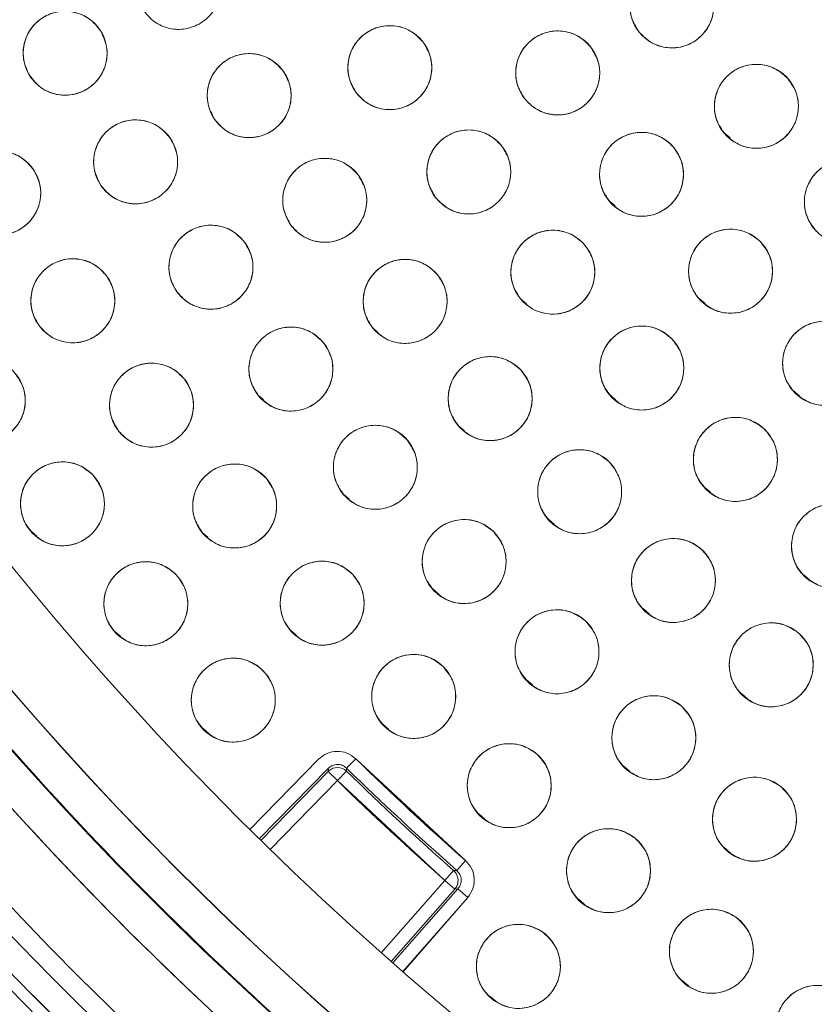
# Model space of a CAD drawing. Units: inches. Extents: x 6 to 207, y -1 to 132.
# Drawn here: x 91 to 92, y 108 to 109 of the extents above; entities that cross this region are included whole.
import ezdxf

# ---------------------------------------------------------------- set-up
doc = ezdxf.new("R2010")
doc.units = ezdxf.units.IN
doc.header["$MEASUREMENT"] = 0
doc.layers.add('TEXT', color=7, linetype='Continuous')
doc.styles.add('SLDTEXTSTYLE0', font='TXT', dxfattribs={"width": 0.75})
doc.dimstyles.new('SLDDIMSTYLE1', dxfattribs={"dimtxt": 1.25, "dimasz": 1.25, "dimexe": 0, "dimexo": 0.0625, "dimgap": 0.3125, "dimtad": 0, "dimdec": 6, "dimrnd": 1e-09, "dimzin": 12, "dimdsep": 46, "dimlunit": 5, "dimtxsty": 'SLDTEXTSTYLE0', "dimsah": 1, "dimcen": 0.09, "dimadec": 0, "dimazin": 3, "dimtfac": 1, "dimtofl": 0, "dimtmove": 0, "dimatfit": 3, "dimfxl": 1, "dimfrac": 2, "dimtolj": 1, "dimtzin": 12, "dimarcsym": 0})

# ---------------------------------------------------------------- blocks, each defined once
blk = doc.blocks.new('_D_6')
at = {"layer": 'TEXT'}
for p, q in [((94.003, 111.3538), (50.9091, 111.3538)), ((51.9091, 111.3538), (51.9091, 105.4807)), ((51.9091, 95.1089), (51.9091, 100.5964)), ((55.1, 95.1089), (50.9091, 95.1089))]:
    blk.add_line(p, q, dxfattribs=at)
for points in [[(51.9091, 111.3538), (51.7168, 110.1038), (52.1014, 110.1038)], [(51.9091, 95.1089), (52.1014, 96.3589), (51.7168, 96.3589)]]:
    blk.add_solid(points, dxfattribs=at)
at = {"layer": 'TEXT', "insert": (51.2909, 100.5964), "char_height": 1.25, "attachment_point": 1, "rotation": 90, "style": 'SLDTEXTSTYLE0'}
blk.add_mtext('16 1/4', dxfattribs=at)

msp = doc.modelspace()

# ---------------------------------------------------------------- linework, layer by layer
at = {"color": 7, "linetype": 'Continuous', "lineweight": 15}
for p, q in [((92.3200365, 108.9695622), (92.3286775, 108.9619867)), ((92.1473502, 108.8677227), (92.1560992, 108.8600525)), ((92.014368, 108.7208507), (92.0231527, 108.7131492)), ((92.2822935, 108.7212677), (92.2911246, 108.7135255)), ((91.7919648, 108.6775635), (91.8001898, 108.6703527)), ((91.6203034, 108.5761536), (91.6283286, 108.569118)), ((92.1490946, 108.5758924), (92.1579332, 108.5681436)), ((92.424721, 108.5820693), (92.4336902, 108.5742061)), ((91.9207671, 108.5307093), (91.9294811, 108.5230698)), ((92.2908287, 108.4377678), (92.2997979, 108.4299045)), ((91.7481601, 108.4278918), (91.7568389, 108.4202832)), ((92.0562285, 108.3900307), (92.0651012, 108.382252)), ((91.2790539, 108.372493), (91.2878486, 108.3647828)), ((91.5365038, 108.3702369), (91.5449923, 108.3627952)), ((92.4393009, 108.3067478), (92.4481969, 108.2989488)), ((91.8824951, 108.2854683), (91.8913454, 108.2777094)), ((92.19811, 108.2557855), (92.2070819, 108.2479199)), ((91.4052554, 108.2217025), (91.4141807, 108.2138778)), ((91.6688183, 108.223532), (91.6776018, 108.2158316)), ((92.0230442, 108.1491647), (92.0319588, 108.1413493)), ((92.3461728, 108.1282046), (92.3550262, 108.1204429)), ((91.8073236, 108.0826513), (91.8162104, 108.0748604)), ((91.537482, 108.076267), (91.5464542, 108.0684012)), ((91.7111337, 108.0298997), (91.6078026, 107.9242234)), ((91.7530165, 108.0164779), (91.76675, 108.0305806)), ((91.9314601, 107.877752), (91.76675, 108.0305806)), ((91.6218206, 107.9104032), (91.7252084, 108.0161374)), ((91.7252662, 108.0114782), (91.6241752, 107.9080929)), ((91.7261689, 108.0123445), (91.7252082, 108.0161372)), ((91.7252084, 108.0161374), (91.7252662, 108.0114782)), ((91.7252662, 108.0114782), (91.7393408, 107.9977159)), ((91.7393408, 107.9977159), (91.7530644, 108.0118283)), ((91.7530165, 108.0164779), (91.7530644, 108.0118283)), ((91.7530644, 108.0118283), (91.7530165, 108.0164779)), ((92.1696004, 108.0191885), (92.1784665, 108.0114157)), ((91.7393408, 107.9977159), (91.6382585, 107.8943395)), ((91.7393408, 107.9977159), (91.9007356, 107.8479635)), ((91.9517662, 107.9478536), (91.960693, 107.9400276)), ((92.3217271, 107.8959257), (92.3305982, 107.8881485)), ((91.9314601, 107.877752), (91.9184231, 107.863003)), ((91.9007356, 107.8479635), (91.9137829, 107.8627034)), ((91.9137829, 107.8627034), (91.9184231, 107.863003)), ((91.9184231, 107.863003), (91.9137829, 107.8627034)), ((91.805202, 107.7394385), (91.9007356, 107.8479635)), ((91.9155112, 107.8349567), (91.9007356, 107.8479635)), ((91.9155112, 107.8349567), (91.8199694, 107.7264223)), ((91.8224493, 107.724247), (91.9201617, 107.8352472)), ((91.9177832, 107.8381211), (91.9155112, 107.8349567)), ((91.9155112, 107.8349567), (91.9201617, 107.8352472)), ((91.9201615, 107.835247), (91.9155113, 107.8349569)), ((91.9201617, 107.8352472), (91.9349373, 107.8222404)), ((91.9349373, 107.8222404), (91.8372784, 107.711301)), ((91.8377538, 107.7108877), (91.9349373, 107.8222404)), ((92.1019646, 107.8193134), (92.1108163, 107.8115532)), ((92.2575429, 107.6973542), (92.2663147, 107.689664)), ((91.9688312, 107.6738024), (91.9774417, 107.6662537))]:
    msp.add_line(p, q, dxfattribs=at)
for centre, radius in [((95.0030025, 111.353757), 5.25), ((95.0145694, 111.3657256), 5.1800274), ((95.0145694, 111.3657256), 5.0787402), ((95.0145694, 111.3657256), 4.8425197), ((92.241378, 109.1601792), 0.0629921), ((91.3305219, 109.0891423), 0.0629921), ((91.8179631, 109.0675221), 0.0629921), ((92.0699889, 109.0595981), 0.0629921), ((91.6068339, 109.0256138), 0.0629921), ((92.3682366, 109.0094683), 0.0629921), ((91.43637, 108.9261505), 0.0629921), ((91.9364927, 108.9110413), 0.0629921), ((92.1957991, 108.9074107), 0.0629921), ((91.2308511, 108.8793091), 0.0629921), ((91.7202657, 108.8684576), 0.0629921), ((92.5032749, 108.8660406), 0.0629921), ((91.5494241, 108.7680717), 0.0629921), ((92.0626749, 108.7606632), 0.0629921), ((92.3294658, 108.762075), 0.0629921), ((91.3421113, 108.7177372), 0.0629921), ((91.8409391, 108.7167909), 0.0629921), ((92.4706162, 108.6239961), 0.0629921), ((91.6694566, 108.6152242), 0.0629921), ((92.196196, 108.6167617), 0.0629921), ((91.2076509, 108.5679735), 0.0629921), ((91.9685888, 108.5709471), 0.0629921), ((91.4602662, 108.5611365), 0.0629921), ((92.336724, 108.4796946), 0.0629921), ((91.7962257, 108.4679158), 0.0629921), ((92.1029343, 108.4312469), 0.0629921), ((91.32652, 108.4130427), 0.0629921), ((91.5850939, 108.4098012), 0.0629921), ((92.4839095, 108.3498025), 0.0629921), ((91.9294761, 108.3264433), 0.0629921), ((92.2436801, 108.2979973), 0.0629921), ((91.45169, 108.2631564), 0.0629921), ((91.7163601, 108.2640153), 0.0629921), ((92.0689394, 108.1910915), 0.0629921), ((92.390517, 108.1714912), 0.0629921), ((91.8538183, 108.1240526), 0.0629921), ((91.5829472, 108.1185709), 0.0629921), ((92.2143349, 108.0621329), 0.0629921), ((91.9972106, 107.9901757), 0.0629921), ((92.3653697, 107.9398274), 0.0629921), ((92.1462676, 107.8626361), 0.0629921), ((92.3007095, 107.7416732), 0.0629921), ((92.0109491, 107.7190408), 0.0629921), ((92.4602464, 107.6275141), 0.0629921)]:
    msp.add_circle(centre, radius, dxfattribs=at)
for centre, radius, start, end in [((95.0145694, 111.3657256), 5.019685, 151.130172, 238.869828), ((95.0145694, 111.3657256), 4.9606299, 151.130172, 238.869828), ((95.0145694, 111.3657256), 4.9606299, 151.1368956, 238.8631044), ((95.0145694, 111.3657256), 5.2094646, 199.0680548, 229.4919452), ((95.0145694, 111.3657256), 5.2488332, 199.0680548, 229.4919452), ((95.0145694, 111.3657256), 4.6552683, 225.7600053, 228.525709), ((91.7393408, 107.9977155), 0.0196852, 45.8009693, 131.999875), ((95.0145694, 111.3657256), 4.6749532, 225.7600053, 228.525709), ((95.0145694, 111.3657256), 4.678252, 225.8001546, 228.4855597), ((95.0145694, 111.3657256), 4.6979369, 225.8001546, 228.4855597), ((91.9007352, 107.8479635), 0.0196852, 318.644418, 48.4847447)]:
    msp.add_arc(centre, radius, start, end, dxfattribs=at)
for points, knots in [([(99.4128874, 108.8263555), (99.4919244, 108.9726663), (99.6497483, 109.2648251), (99.8307175, 109.7302335), (99.9686401, 110.2099517), (100.0578509, 110.7017862), (100.0986376, 111.1988243), (100.0908997, 111.6968592), (100.0336805, 112.1927733), (99.9280068, 112.6827262), (99.7743657, 113.1610304), (99.5741105, 113.6213609), (99.3299101, 114.0591396), (99.0442676, 114.4703437), (98.7199734, 114.8509268), (98.3604154, 115.1973926), (97.9691352, 115.506604), (97.5498794, 115.7757381), (97.1066742, 116.0024468), (96.6436717, 116.1846302), (96.1652374, 116.3207128), (95.6757876, 116.4094276), (95.1798515, 116.4498451), (94.6820262, 116.4417024), (94.1866975, 116.3849192), (93.6988173, 116.2793947), (93.2242351, 116.1269634), (92.7679302, 115.9298006), (92.3336571, 115.6886877), (91.9236553, 115.4057316), (91.5415746, 115.0828794), (91.1936553, 114.7230841), (90.8793492, 114.3319788), (90.7041067, 114.0476432), (90.6162514, 113.9050956)], [0, 0, 0, 0, 0.0312547625, 0.0624106676, 0.0937019497, 0.1250281824, 0.1562694755, 0.1873660343, 0.2185678744, 0.250018576, 0.2814961276, 0.3129098777, 0.3442911379, 0.3756363776, 0.4069360297, 0.438191644, 0.4694084189, 0.5005934493, 0.5317547713, 0.5628998873, 0.5940348782, 0.625169462, 0.6563164496, 0.6874808189, 0.7186750566, 0.7499471334, 0.7812214293, 0.8122888697, 0.8432984, 0.8745033279, 0.9058505626, 0.937224951, 0.9685286194, 1, 1, 1, 1]), ([(90.6162514, 113.9050956), (90.5372144, 113.7587848), (90.3793905, 113.466626), (90.1984214, 113.0012176), (90.0604987, 112.5214994), (89.9712879, 112.0296649), (89.9305012, 111.5326268), (89.9382391, 111.0345919), (89.9954583, 110.5386778), (90.101132, 110.0487249), (90.2547731, 109.5704207), (90.4550283, 109.1100902), (90.6992287, 108.6723115), (90.9848712, 108.2611074), (91.3091654, 107.8805243), (91.6687234, 107.5340585), (92.0600036, 107.2248471), (92.4792594, 106.955713), (92.9224646, 106.7290043), (93.3854671, 106.5468209), (93.8639014, 106.4107383), (94.3533512, 106.3220235), (94.8492873, 106.281606), (95.3471126, 106.2897487), (95.8424413, 106.3465319), (96.3303215, 106.4520564), (96.8049037, 106.6044877), (97.2612086, 106.8016505), (97.6954817, 107.0427634), (98.1054835, 107.3257195), (98.4875642, 107.6485717), (98.8354836, 108.008367), (99.1497896, 108.3994723), (99.3250321, 108.6838079), (99.4128874, 108.8263555)], [0, 0, 0, 0, 0.031254762, 0.062410668, 0.09370195, 0.125028182, 0.156269476, 0.187366034, 0.218567874, 0.250018576, 0.281496128, 0.312909878, 0.344291138, 0.375636378, 0.40693603, 0.438191644, 0.469408419, 0.500593449, 0.531754771, 0.562899887, 0.594034878, 0.625169462, 0.65631645, 0.687480819, 0.718675057, 0.749947133, 0.781221429, 0.81228887, 0.8432984, 0.874503328, 0.905850563, 0.937224951, 0.968528619, 1, 1, 1, 1]), ([(90.6190178, 113.7898468), (90.5452368, 113.6467533), (90.3980365, 113.3612678), (90.2304815, 112.9089339), (90.1042305, 112.4447066), (90.023723, 111.9703119), (89.988793, 111.4909023), (89.9998058, 111.0106273), (90.0565673, 110.5337541), (90.1585458, 110.0645579), (90.3048279, 109.6072329), (90.4941076, 109.1658678), (90.7247077, 108.7444312), (90.9946628, 108.3467152), (91.3015816, 107.9761311), (91.6430319, 107.637224), (92.0143057, 107.3292689), (92.2845277, 107.1556312), (92.4199707, 107.0685991)], [0, 0, 0, 0, 0.062798928, 0.12529003, 0.187865547, 0.250376526, 0.312814975, 0.375228983, 0.437621467, 0.5, 0.562378533, 0.624771017, 0.687185025, 0.749623474, 0.812134453, 0.87470997, 0.937201072, 1, 1, 1, 1]), ([(90.0537333, 109.650979), (90.1081444, 109.5057385), (90.2168313, 109.2156188), (90.4277723, 108.8009149), (90.671619, 108.4053935), (90.9506399, 108.0338451), (91.2595395, 107.6859132), (91.4898601, 107.4786976), (91.6051638, 107.3749607)], [0, 0, 0, 0, 0.166888966, 0.333362791, 0.499999994, 0.666630953, 0.833107905, 1, 1, 1, 1]), ([(91.5544347, 109.2210999), (91.5580254, 109.2133874), (91.5650652, 109.1982667), (91.5635793, 109.1728642), (91.5534543, 109.1502161), (91.5350949, 109.1332341), (91.5117533, 109.1241244), (91.4868007, 109.1250061), (91.4631299, 109.1348931), (91.452656, 109.1480598), (91.4473513, 109.1547284)], [0, 0, 0, 0, 0.128083406, 0.251112457, 0.374425145, 0.498690401, 0.622968629, 0.746813922, 0.871767369, 1, 1, 1, 1]), ([(92.1920769, 109.1209695), (92.1876133, 109.1281779), (92.1788203, 109.1423781), (92.1773772, 109.1678342), (92.1847934, 109.1914667), (92.2008981, 109.210398), (92.2228691, 109.2221362), (92.247709, 109.2243702), (92.2725075, 109.2173089), (92.2845483, 109.2054349), (92.2906791, 109.199389)], [0, 0, 0, 0, 0.127634887, 0.251436251, 0.374984435, 0.497825532, 0.621061942, 0.745469172, 0.870399566, 1, 1, 1, 1]), ([(92.2906791, 109.199389), (92.2951457, 109.1921484), (92.3039027, 109.177953), (92.3053927, 109.1525508), (92.297981, 109.1288754), (92.2817298, 109.1098661), (92.2596114, 109.0980936), (92.2347265, 109.0960561), (92.2100633, 109.1031119), (92.1981239, 109.1149658), (92.1920769, 109.1209695)], [0, 0, 0, 0, 0.128083402, 0.2511124536, 0.374425142, 0.4986903989, 0.6229686272, 0.7468139208, 0.8717673681, 1, 1, 1, 1]), ([(91.2769357, 109.0560284), (91.2733554, 109.0637456), (91.2663359, 109.0788757), (91.2678558, 109.1042762), (91.2780112, 109.1269107), (91.2963933, 109.1438681), (91.3197471, 109.1529465), (91.3446985, 109.1520314), (91.368356, 109.1421127), (91.3788122, 109.128932), (91.3841079, 109.1222563)], [0, 0, 0, 0, 0.128082921, 0.251112131, 0.374424978, 0.498690396, 0.622968784, 0.746814237, 0.871767846, 1, 1, 1, 1]), ([(91.7668174, 109.0307509), (91.7627098, 109.0381959), (91.7546665, 109.0527744), (91.7543706, 109.0781866), (91.7629147, 109.1014137), (91.7799723, 109.1196861), (91.8027387, 109.1304208), (91.8278151, 109.1312364), (91.8521243, 109.1229347), (91.8634085, 109.1105497), (91.8691087, 109.1042935)], [0, 0, 0, 0, 0.128032655, 0.250704782, 0.373936795, 0.497838686, 0.622445941, 0.747850713, 0.872627781, 1, 1, 1, 1]), ([(91.384108, 109.1222563), (91.3876863, 109.1145428), (91.394693, 109.0994388), (91.3932155, 109.0740678), (91.383072, 109.0514933), (91.3647814, 109.0344552), (91.3413216, 109.0253348), (91.3162493, 109.0262705), (91.2925785, 109.0362477), (91.2821856, 109.0493897), (91.2769357, 109.0560284)], [0, 0, 0, 0, 0.128033142, 0.250705122, 0.373936986, 0.497838728, 0.622445833, 0.747850454, 0.87262737, 1, 1, 1, 1]), ([(92.020396, 109.0207581), (92.0159862, 109.0280282), (92.0073512, 109.0422642), (92.0060122, 109.0676428), (92.0135955, 109.0912011), (92.0298885, 109.1101584), (92.052195, 109.1218188), (92.0772169, 109.1236632), (92.1018463, 109.1163665), (92.1136295, 109.1044552), (92.1195818, 109.0984383)], [0, 0, 0, 0, 0.128032655, 0.250704782, 0.373936795, 0.497838686, 0.622445941, 0.747850713, 0.872627781, 1, 1, 1, 1]), ([(91.8691087, 109.1042935), (91.8732164, 109.0968484), (91.8812597, 109.0822699), (91.8815555, 109.0568576), (91.8730115, 109.0336305), (91.8559539, 109.0153581), (91.8331875, 109.0046234), (91.808111, 109.0038078), (91.7838019, 109.0121095), (91.7725176, 109.0244946), (91.7668174, 109.0307509)], [0, 0, 0, 0, 0.128033074, 0.250705063, 0.373936937, 0.497838689, 0.622445803, 0.747850434, 0.87262736, 1, 1, 1, 1]), ([(91.5549065, 108.989955), (91.5509582, 108.9974907), (91.5432175, 109.0122648), (91.5435111, 109.0377089), (91.5525635, 109.0608068), (91.5701067, 109.0786307), (91.5929956, 109.0888244), (91.6179621, 109.0891132), (91.6420703, 109.0803466), (91.6531498, 109.0676854), (91.6587612, 109.0612728)], [0, 0, 0, 0, 0.128082922, 0.251112133, 0.374424982, 0.4986904, 0.622968789, 0.746814244, 0.871767853, 1, 1, 1, 1]), ([(92.1195818, 109.0984383), (92.1239916, 109.0911681), (92.1326267, 109.0769321), (92.1339656, 109.0515534), (92.1263823, 109.0279951), (92.1100893, 109.0090378), (92.0877828, 108.9973775), (92.0627609, 108.9955331), (92.0381315, 109.0028298), (92.0263482, 109.0147411), (92.020396, 109.0207581)], [0, 0, 0, 0, 0.128033074, 0.250705063, 0.373936937, 0.497838689, 0.622445803, 0.747850434, 0.87262736, 1, 1, 1, 1]), ([(92.3211907, 108.9675793), (92.3163287, 108.9745604), (92.3067964, 108.9882472), (92.3038969, 109.0135273), (92.3099814, 109.037578), (92.3251511, 109.0574611), (92.3465811, 109.0704446), (92.3713143, 109.073862), (92.3963315, 109.0681877), (92.4089112, 109.0570158), (92.4152825, 109.0513575)], [0, 0, 0, 0, 0.128082922, 0.251112133, 0.374424982, 0.4986904, 0.622968789, 0.746814244, 0.871767853, 1, 1, 1, 1]), ([(91.6587612, 109.0612728), (91.6627095, 109.053737), (91.6704503, 109.0389629), (91.6701567, 109.0135187), (91.6611043, 108.9904209), (91.6435611, 108.972597), (91.6206722, 108.9624033), (91.5957057, 108.9621144), (91.5715974, 108.970881), (91.560518, 108.9835423), (91.5549065, 108.989955)], [0, 0, 0, 0, 0.128083406, 0.251112457, 0.374425145, 0.498690401, 0.622968629, 0.746813922, 0.871767369, 1, 1, 1, 1]), ([(92.4152825, 109.0513575), (92.4201446, 109.0443763), (92.4296769, 109.0306895), (92.4325763, 109.0054093), (92.4264919, 108.9813587), (92.4113222, 108.9614755), (92.3898922, 108.948492), (92.365159, 108.9450747), (92.3401418, 108.950749), (92.3275621, 108.961921), (92.3211907, 108.9675793)], [0, 0, 0, 0, 0.128083406, 0.251112457, 0.374425145, 0.498690401, 0.622968629, 0.746813922, 0.871767369, 1, 1, 1, 1]), ([(91.3843234, 108.8906658), (91.3804005, 108.8982147), (91.3727093, 108.9130146), (91.373088, 108.9384576), (91.3822177, 108.961525), (91.3998205, 108.9792901), (91.4227435, 108.989407), (91.4477108, 108.9896123), (91.4717895, 108.980765), (91.4828265, 108.9680667), (91.4884164, 108.9616353)], [0, 0, 0, 0, 0.128082922, 0.2511121332, 0.3744249817, 0.4986903999, 0.6229687895, 0.7468142438, 0.8717678534, 1, 1, 1, 1]), ([(91.8872435, 108.8717663), (91.8827673, 108.879001), (91.8739916, 108.8931847), (91.872468, 108.9185849), (91.8798483, 108.9422701), (91.8960743, 108.9613009), (91.9181772, 108.9731027), (91.9430593, 108.9751731), (91.9677318, 108.96815), (91.9796869, 108.956312), (91.9857418, 108.9503163)], [0, 0, 0, 0, 0.128082922, 0.251112133, 0.374424982, 0.4986904, 0.622968789, 0.746814244, 0.871767853, 1, 1, 1, 1]), ([(92.1483251, 108.8660075), (92.1435377, 108.8730348), (92.1341635, 108.8867952), (92.1314871, 108.9120678), (92.1378165, 108.9359934), (92.1530863, 108.9557842), (92.1747463, 108.9686055), (92.199636, 108.9717679), (92.2246162, 108.9657812), (92.2370116, 108.9545084), (92.2432731, 108.9488139)], [0, 0, 0, 0, 0.1280326545, 0.2507047823, 0.3739367946, 0.4978386862, 0.6224459411, 0.7478507134, 0.8726277806, 1, 1, 1, 1]), ([(91.4884165, 108.9616353), (91.4923395, 108.9540864), (91.5000307, 108.9392865), (91.499652, 108.9138434), (91.4905223, 108.890776), (91.4729194, 108.8730109), (91.4499965, 108.8628939), (91.4250291, 108.8626887), (91.4009504, 108.871536), (91.3899134, 108.8842344), (91.3843234, 108.8906658)], [0, 0, 0, 0, 0.128083406, 0.251112457, 0.374425145, 0.498690401, 0.622968629, 0.746813922, 0.871767369, 1, 1, 1, 1]), ([(91.178208, 108.8447155), (91.1744141, 108.8523301), (91.166976, 108.8672588), (91.1677878, 108.8926917), (91.1773088, 108.9156003), (91.1952115, 108.9330632), (91.2183034, 108.9427885), (91.2432706, 108.9425686), (91.2671952, 108.9333127), (91.2780144, 108.9204284), (91.283494, 108.9139028)], [0, 0, 0, 0, 0.128082922, 0.251112133, 0.374424982, 0.4986904, 0.622968789, 0.746814244, 0.871767853, 1, 1, 1, 1]), ([(91.9857418, 108.9503163), (91.990218, 108.9430817), (91.9989938, 108.9288979), (92.0005174, 108.9034977), (91.9931371, 108.8798125), (91.9769111, 108.8607817), (91.9548082, 108.8489799), (91.9299261, 108.8469095), (91.9052535, 108.8539326), (91.8932984, 108.8657707), (91.8872435, 108.8717663)], [0, 0, 0, 0, 0.128083406, 0.251112457, 0.374425145, 0.498690401, 0.622968629, 0.746813922, 0.871767369, 1, 1, 1, 1]), ([(92.2432731, 108.9488139), (92.2480605, 108.9417866), (92.2574348, 108.9280262), (92.2601112, 108.9027536), (92.2537818, 108.8788279), (92.238512, 108.8590371), (92.2168519, 108.8462158), (92.1919623, 108.8430535), (92.166982, 108.8490401), (92.1545866, 108.860313), (92.1483251, 108.8660075)], [0, 0, 0, 0, 0.128033074, 0.250705063, 0.373936937, 0.497838689, 0.622445803, 0.747850434, 0.872627361, 1, 1, 1, 1]), ([(91.6700668, 108.830404), (91.6657697, 108.8377463), (91.657345, 108.8521414), (91.6564455, 108.8775713), (91.6644053, 108.9010681), (91.6810938, 108.9196947), (91.7034798, 108.93095), (91.7284053, 108.9324088), (91.7528979, 108.9247818), (91.7645587, 108.9126538), (91.7704645, 108.9065113)], [0, 0, 0, 0, 0.128082922, 0.251112133, 0.374424982, 0.4986904, 0.622968789, 0.746814244, 0.871767853, 1, 1, 1, 1]), ([(92.4586297, 108.8216017), (92.4533872, 108.8283018), (92.443109, 108.8414377), (92.4388091, 108.8665176), (92.4435475, 108.8908693), (92.4575887, 108.9115647), (92.4782641, 108.9257191), (92.5027691, 108.9305057), (92.528063, 108.9262305), (92.5412441, 108.915775), (92.54792, 108.9104795)], [0, 0, 0, 0, 0.128082922, 0.251112133, 0.374424982, 0.4986904, 0.622968789, 0.746814244, 0.871767853, 1, 1, 1, 1]), ([(91.283494, 108.9139029), (91.287288, 108.9062882), (91.2947262, 108.8913595), (91.2939144, 108.8659266), (91.2843933, 108.8430179), (91.2664907, 108.8255551), (91.2433988, 108.8158298), (91.2184316, 108.8160496), (91.194507, 108.8253055), (91.1836877, 108.8381899), (91.178208, 108.8447155)], [0, 0, 0, 0, 0.128083406, 0.251112457, 0.374425145, 0.498690401, 0.622968629, 0.746813922, 0.871767369, 1, 1, 1, 1]), ([(91.7704645, 108.9065113), (91.7747617, 108.8991689), (91.7831864, 108.8847739), (91.7840859, 108.8593439), (91.7761261, 108.8358471), (91.7594376, 108.8172205), (91.7370516, 108.8059651), (91.7121261, 108.8045064), (91.6876334, 108.8121334), (91.6759727, 108.8242614), (91.6700668, 108.830404)], [0, 0, 0, 0, 0.128083406, 0.251112457, 0.374425145, 0.498690401, 0.622968629, 0.746813922, 0.871767369, 1, 1, 1, 1]), ([(91.499022, 108.7302876), (91.4947643, 108.7376529), (91.4864168, 108.7520929), (91.4856537, 108.7775273), (91.4937393, 108.800981), (91.5105274, 108.8195179), (91.5329734, 108.8306532), (91.5579063, 108.8319783), (91.5823577, 108.8242202), (91.5939533, 108.8120299), (91.5998261, 108.8058558)], [0, 0, 0, 0, 0.128082922, 0.251112133, 0.374424982, 0.4986904, 0.622968789, 0.746814244, 0.871767853, 1, 1, 1, 1]), ([(92.0154446, 108.7189822), (92.0106161, 108.7259813), (92.0011613, 108.7396864), (91.9983366, 108.7649429), (92.0045255, 108.7889053), (92.019679, 108.8087853), (92.0412635, 108.8217335), (92.0661341, 108.8250418), (92.091149, 108.8192018), (92.1036103, 108.8080019), (92.1099051, 108.8023443)], [0, 0, 0, 0, 0.128032655, 0.250704782, 0.373936795, 0.497838686, 0.622445941, 0.747850713, 0.872627781, 1, 1, 1, 1]), ([(92.284243, 108.718224), (92.2790885, 108.7249921), (92.2689831, 108.7382614), (92.2650117, 108.7633954), (92.2700683, 108.787683), (92.2843791, 108.8081929), (92.3052378, 108.8220756), (92.3298034, 108.8265412), (92.3550392, 108.8219355), (92.3680824, 108.8113084), (92.3746885, 108.805926)], [0, 0, 0, 0, 0.128082922, 0.251112133, 0.374424982, 0.4986904, 0.622968789, 0.746814244, 0.871767853, 1, 1, 1, 1]), ([(91.5998262, 108.8058558), (91.6040839, 108.7984905), (91.6124314, 108.7840505), (91.6131945, 108.7586161), (91.6051089, 108.7351623), (91.5883209, 108.7166254), (91.5658749, 108.7054902), (91.5409419, 108.704165), (91.5164905, 108.7119231), (91.5048949, 108.7241135), (91.499022, 108.7302876)], [0, 0, 0, 0, 0.128083406, 0.251112457, 0.374425145, 0.498690401, 0.622968629, 0.746813922, 0.871767369, 1, 1, 1, 1]), ([(92.3746885, 108.805926), (92.3798429, 108.7991579), (92.3899484, 108.7858886), (92.3939198, 108.7607545), (92.3888632, 108.736467), (92.3745524, 108.715957), (92.3536937, 108.7020743), (92.3291281, 108.6976087), (92.3038923, 108.7022144), (92.290849, 108.7128416), (92.284243, 108.718224)], [0, 0, 0, 0, 0.128083406, 0.251112457, 0.374425145, 0.498690401, 0.622968629, 0.746813922, 0.871767369, 1, 1, 1, 1]), ([(92.1099051, 108.8023443), (92.1147337, 108.7953452), (92.1241885, 108.78164), (92.1270132, 108.7563835), (92.1208243, 108.7324211), (92.1056708, 108.7125411), (92.0840864, 108.6995929), (92.0592157, 108.6962846), (92.0342008, 108.7021246), (92.0217394, 108.7133246), (92.0154446, 108.7189822)], [0, 0, 0, 0, 0.128033074, 0.250705063, 0.373936937, 0.497838689, 0.622445803, 0.747850434, 0.872627361, 1, 1, 1, 1]), ([(91.2910162, 108.6808956), (91.286896, 108.6883387), (91.2788182, 108.7029311), (91.2785275, 108.7283753), (91.2870472, 108.7516749), (91.3041766, 108.7698969), (91.3268255, 108.7806134), (91.3517788, 108.7814753), (91.3760819, 108.7732645), (91.3874491, 108.7608609), (91.3932063, 108.7545788)], [0, 0, 0, 0, 0.128082922, 0.251112133, 0.374424982, 0.4986904, 0.622968789, 0.746814244, 0.871767853, 1, 1, 1, 1]), ([(91.792579, 108.6764262), (91.7879425, 108.683559), (91.7788523, 108.6975434), (91.7767619, 108.7229032), (91.7836116, 108.7467472), (91.7994087, 108.7661356), (91.8212425, 108.7784279), (91.8460722, 108.7810533), (91.8708954, 108.7745828), (91.8831118, 108.7630147), (91.8892991, 108.7571557)], [0, 0, 0, 0, 0.128082922, 0.251112133, 0.374424982, 0.4986904, 0.622968789, 0.746814244, 0.871767853, 1, 1, 1, 1]), ([(91.3932063, 108.7545788), (91.3973265, 108.7471357), (91.4054044, 108.7325432), (91.4056951, 108.707099), (91.3971754, 108.6837994), (91.380046, 108.6655774), (91.3573971, 108.654861), (91.3324438, 108.653999), (91.3081407, 108.6622099), (91.2967735, 108.6746135), (91.2910162, 108.6808956)], [0, 0, 0, 0, 0.128083406, 0.251112457, 0.374425145, 0.498690401, 0.622968629, 0.746813922, 0.871767369, 1, 1, 1, 1]), ([(91.8892991, 108.7571557), (91.8939357, 108.7500228), (91.9030259, 108.7360385), (91.9051163, 108.7106786), (91.8982666, 108.6868345), (91.8824695, 108.6674462), (91.8606357, 108.6551539), (91.8358059, 108.6525284), (91.8109827, 108.658999), (91.7987663, 108.6705672), (91.792579, 108.6764262)], [0, 0, 0, 0, 0.128083406, 0.251112457, 0.374425145, 0.498690401, 0.622968629, 0.746813922, 0.871767369, 1, 1, 1, 1]), ([(92.4277707, 108.5778196), (92.4222693, 108.5843032), (92.4114969, 108.5969988), (92.4061716, 108.6218485), (92.4099438, 108.6463081), (92.4230426, 108.6675981), (92.4432306, 108.6826311), (92.4676482, 108.6883992), (92.4931203, 108.6850789), (92.5066349, 108.6751754), (92.5134617, 108.6701727)], [0, 0, 0, 0, 0.128032655, 0.250704782, 0.373936795, 0.497838686, 0.622445941, 0.747850713, 0.872627781, 1, 1, 1, 1]), ([(91.6208004, 108.5752169), (91.6162165, 108.5823837), (91.6072296, 108.5964346), (91.6053262, 108.6218092), (91.6123514, 108.6456021), (91.6282909, 108.6648736), (91.6502147, 108.6770046), (91.6750631, 108.6794471), (91.6998379, 108.6727938), (91.7119687, 108.661136), (91.7181127, 108.6552316)], [0, 0, 0, 0, 0.128082922, 0.251112133, 0.374424982, 0.4986904, 0.622968789, 0.746814244, 0.871767853, 1, 1, 1, 1]), ([(92.151102, 108.5727783), (92.1459278, 108.5795313), (92.1357834, 108.5927708), (92.1317383, 108.617893), (92.1367237, 108.6421954), (92.1509742, 108.6627472), (92.1717921, 108.676691), (92.1963445, 108.6812287), (92.2215937, 108.676697), (92.234668, 108.6661082), (92.2412899, 108.6607452)], [0, 0, 0, 0, 0.128082922, 0.251112133, 0.374424982, 0.4986904, 0.622968789, 0.746814244, 0.871767853, 1, 1, 1, 1]), ([(92.2412899, 108.6607452), (92.2464641, 108.6539922), (92.2566085, 108.6407527), (92.2606537, 108.6156304), (92.2556683, 108.591328), (92.2414178, 108.5707762), (92.2205998, 108.5568324), (92.1960475, 108.5522947), (92.1707982, 108.5568264), (92.1577239, 108.5674153), (92.151102, 108.5727783)], [0, 0, 0, 0, 0.128083406, 0.251112457, 0.374425145, 0.498690401, 0.622968629, 0.746813922, 0.871767369, 1, 1, 1, 1]), ([(92.5134617, 108.6701727), (92.5189631, 108.6636891), (92.5297356, 108.6509934), (92.5350609, 108.6261437), (92.5312887, 108.6016841), (92.5181899, 108.5803941), (92.4980019, 108.5653612), (92.4735843, 108.559593), (92.4481122, 108.5629133), (92.4345976, 108.5728169), (92.4277707, 108.5778196)], [0, 0, 0, 0, 0.128033074, 0.250705063, 0.373936937, 0.497838689, 0.622445803, 0.747850434, 0.872627361, 1, 1, 1, 1]), ([(91.7181127, 108.6552316), (91.7226966, 108.6480647), (91.7316835, 108.6340138), (91.733587, 108.6086392), (91.7265618, 108.5848462), (91.7106223, 108.5655748), (91.6886985, 108.5534438), (91.6638501, 108.5510013), (91.6390752, 108.5576546), (91.6269444, 108.5693125), (91.6208004, 108.5752169)], [0, 0, 0, 0, 0.128083406, 0.251112457, 0.374425145, 0.498690401, 0.622968629, 0.746813922, 0.871767369, 1, 1, 1, 1]), ([(91.9221739, 108.52836), (91.9172081, 108.5352677), (91.9074724, 108.5488106), (91.9041957, 108.5740446), (91.9099202, 108.5981835), (91.9247911, 108.618291), (91.9460248, 108.6315931), (91.9707042, 108.6353795), (91.9958034, 108.6300796), (92.0085486, 108.6190968), (92.0150037, 108.6135343)], [0, 0, 0, 0, 0.128082922, 0.251112133, 0.374424982, 0.4986904, 0.622968789, 0.746814244, 0.871767853, 1, 1, 1, 1]), ([(91.410815, 108.5221161), (91.4063762, 108.5293738), (91.3976739, 108.5436026), (91.3962812, 108.5690103), (91.4037837, 108.5926571), (91.4201076, 108.611604), (91.442271, 108.6232915), (91.4671636, 108.6252336), (91.4917995, 108.6180833), (91.5036934, 108.6061838), (91.5097173, 108.600157)], [0, 0, 0, 0, 0.128082922, 0.251112133, 0.374424982, 0.4986904, 0.622968789, 0.746814244, 0.871767853, 1, 1, 1, 1]), ([(92.0150037, 108.6135343), (92.0199695, 108.6066266), (92.0297052, 108.5930837), (92.032982, 108.5678497), (92.0272574, 108.5437108), (92.0123865, 108.5236033), (91.9911528, 108.5103011), (91.9664734, 108.5065147), (91.9413742, 108.5118146), (91.928629, 108.5227975), (91.9221739, 108.52836)], [0, 0, 0, 0, 0.1280834057, 0.2511124567, 0.3744251446, 0.498690401, 0.6229686288, 0.7468139218, 0.8717673686, 1, 1, 1, 1]), ([(91.2551536, 108.6093438), (91.2599388, 108.6023098), (91.2693203, 108.5885192), (91.2719422, 108.5632087), (91.2655941, 108.5392262), (91.2502072, 108.5195108), (91.228636, 108.5067633), (91.2038668, 108.5036176), (91.1789133, 108.509566), (91.166457, 108.5208754), (91.1601481, 108.5266033)], [0, 0, 0, 0, 0.1280834057, 0.2511124567, 0.3744251446, 0.498690401, 0.6229686288, 0.7468139218, 0.8717673687, 1, 1, 1, 1]), ([(91.5097173, 108.600157), (91.5141561, 108.5928993), (91.5228585, 108.5786705), (91.5242512, 108.5532627), (91.5167487, 108.5296159), (91.5004248, 108.510669), (91.4782613, 108.4989815), (91.4533688, 108.4970394), (91.4287328, 108.5041898), (91.416839, 108.5160893), (91.410815, 108.5221161)], [0, 0, 0, 0, 0.128083406, 0.251112457, 0.374425145, 0.498690401, 0.622968629, 0.746813922, 0.871767369, 1, 1, 1, 1]), ([(92.2938785, 108.4335181), (92.2883771, 108.4400016), (92.2776046, 108.4526973), (92.2722793, 108.477547), (92.2760516, 108.5020065), (92.2891503, 108.5232966), (92.3093383, 108.5383295), (92.333756, 108.5440977), (92.359228, 108.5407774), (92.3727426, 108.5308738), (92.3795694, 108.5258711)], [0, 0, 0, 0, 0.128032655, 0.250704782, 0.373936795, 0.497838686, 0.622445941, 0.747850713, 0.872627781, 1, 1, 1, 1]), ([(91.7494134, 108.4257659), (91.7445126, 108.4327199), (91.7349044, 108.4463534), (91.7318644, 108.471617), (91.7378151, 108.4957012), (91.7528739, 108.5156683), (91.7742314, 108.5287708), (91.7989452, 108.5323256), (91.8239936, 108.5267905), (91.8366352, 108.5156887), (91.8430379, 108.5100659)], [0, 0, 0, 0, 0.128082922, 0.251112133, 0.374424982, 0.4986904, 0.622968789, 0.746814244, 0.871767853, 1, 1, 1, 1]), ([(92.3795694, 108.5258711), (92.3850708, 108.5193876), (92.3958433, 108.5066919), (92.4011687, 108.4818421), (92.3973964, 108.4573826), (92.3842976, 108.4360926), (92.3641097, 108.4210596), (92.339692, 108.4152914), (92.3142199, 108.4186118), (92.3007053, 108.4285153), (92.2938785, 108.4335181)], [0, 0, 0, 0, 0.128033074, 0.250705063, 0.373936937, 0.497838689, 0.622445803, 0.747850434, 0.87262736, 1, 1, 1, 1]), ([(91.8430379, 108.5100659), (91.8479387, 108.5031119), (91.857547, 108.4894783), (91.8605869, 108.4642146), (91.8546363, 108.4401305), (91.8395774, 108.4201634), (91.81822, 108.4070609), (91.7935061, 108.4035061), (91.7684577, 108.4090412), (91.7558161, 108.420143), (91.7494134, 108.4257659)], [0, 0, 0, 0, 0.128083406, 0.251112457, 0.374425145, 0.498690401, 0.622968629, 0.746813922, 0.871767369, 1, 1, 1, 1]), ([(92.0585665, 108.386531), (92.0532824, 108.3931984), (92.0429226, 108.40627), (92.0384667, 108.4313227), (92.0430535, 108.4557034), (92.0569656, 108.4764858), (92.0775525, 108.4907686), (92.1020272, 108.4957076), (92.1273472, 108.49159), (92.1405932, 108.4812167), (92.1473019, 108.4759628)], [0, 0, 0, 0, 0.128082922, 0.251112133, 0.374424982, 0.4986904, 0.622968789, 0.746814244, 0.871767853, 1, 1, 1, 1]), ([(91.2807674, 108.3697448), (91.2756957, 108.3765751), (91.2657523, 108.3899662), (91.2620867, 108.4151466), (91.2674383, 108.4393709), (91.2819973, 108.4597054), (91.3030233, 108.4733335), (91.3276413, 108.4775001), (91.3528193, 108.4725879), (91.3657323, 108.461803), (91.3722725, 108.4563407)], [0, 0, 0, 0, 0.128082922, 0.251112133, 0.374424982, 0.4986904, 0.622968789, 0.746814244, 0.871767853, 1, 1, 1, 1]), ([(91.5373795, 108.3686753), (91.5326305, 108.3757338), (91.5233199, 108.3895723), (91.5208279, 108.4148959), (91.527299, 108.4388454), (91.5427868, 108.4584817), (91.5644232, 108.4711183), (91.5892082, 108.4741369), (91.6141308, 108.4680605), (91.6265289, 108.4566874), (91.6328083, 108.4509272)], [0, 0, 0, 0, 0.128082922, 0.251112133, 0.374424982, 0.4986904, 0.622968789, 0.746814244, 0.871767853, 1, 1, 1, 1]), ([(92.147302, 108.4759628), (92.1525861, 108.4692955), (92.1629459, 108.4562238), (92.1674018, 108.4311711), (92.162815, 108.4067904), (92.1489029, 108.386008), (92.1283161, 108.3717252), (92.1038413, 108.3667861), (92.0785213, 108.3709038), (92.0652753, 108.3812772), (92.0585665, 108.386531)], [0, 0, 0, 0, 0.128083406, 0.251112457, 0.374425145, 0.498690401, 0.622968629, 0.746813922, 0.871767369, 1, 1, 1, 1]), ([(91.3722725, 108.4563407), (91.3773442, 108.4495104), (91.3872877, 108.4361193), (91.3909532, 108.4109388), (91.3856017, 108.3867145), (91.3710427, 108.36638), (91.3500167, 108.3527519), (91.3253986, 108.3485853), (91.3002206, 108.3534975), (91.2873076, 108.3642825), (91.2807674, 108.3697448)], [0, 0, 0, 0, 0.128083406, 0.251112457, 0.374425145, 0.498690401, 0.622968629, 0.746813922, 0.871767369, 1, 1, 1, 1]), ([(91.6328083, 108.4509272), (91.6375573, 108.4438687), (91.6468679, 108.4300301), (91.6493599, 108.4047065), (91.6428889, 108.3807569), (91.627401, 108.3611207), (91.6057646, 108.348484), (91.5809796, 108.3454655), (91.556057, 108.3515419), (91.5436588, 108.3629151), (91.5373795, 108.3686753)], [0, 0, 0, 0, 0.128083406, 0.251112457, 0.374425145, 0.498690401, 0.622968629, 0.746813922, 0.871767369, 1, 1, 1, 1]), ([(92.443419, 108.3015478), (92.4375981, 108.307752), (92.4261859, 108.3199157), (92.4196595, 108.3445104), (92.4222004, 108.3691883), (92.4343338, 108.3910569), (92.4536599, 108.4070042), (92.4776385, 108.4139639), (92.5032134, 108.4119688), (92.5172771, 108.4027344), (92.5244, 108.3980574)], [0, 0, 0, 0, 0.128082921, 0.251112131, 0.374424978, 0.498690396, 0.622968784, 0.746814237, 0.871767846, 1, 1, 1, 1]), ([(92.5244, 108.3980574), (92.5302178, 108.3918561), (92.5416097, 108.3797132), (92.5481671, 108.3551597), (92.5456187, 108.3305426), (92.5335974, 108.3086261), (92.5141839, 108.2926056), (92.4900841, 108.2856274), (92.4644781, 108.287674), (92.4504867, 108.2968915), (92.443419, 108.3015478)], [0, 0, 0, 0, 0.128033142, 0.250705122, 0.373936986, 0.497838728, 0.622445833, 0.747850454, 0.87262737, 1, 1, 1, 1]), ([(91.884602, 108.2822356), (91.8793941, 108.2889627), (91.8691839, 108.3021514), (91.8650135, 108.3272532), (91.8698777, 108.3515801), (91.8840255, 108.3722027), (91.9047737, 108.3862502), (91.9293031, 108.3909102), (91.9545746, 108.3865045), (91.9677016, 108.375981), (91.9743501, 108.3706511)], [0, 0, 0, 0, 0.128082922, 0.251112133, 0.374424982, 0.4986904, 0.622968789, 0.746814244, 0.871767853, 1, 1, 1, 1]), ([(91.9743501, 108.3706511), (91.979558, 108.363924), (91.9897682, 108.3507352), (91.9939386, 108.3256334), (91.9890745, 108.3013065), (91.9749266, 108.2806839), (91.9541785, 108.2666364), (91.929649, 108.2619764), (91.9043775, 108.2663821), (91.8912505, 108.2769056), (91.884602, 108.2822356)], [0, 0, 0, 0, 0.128083406, 0.251112457, 0.374425145, 0.498690401, 0.622968629, 0.746813922, 0.871767369, 1, 1, 1, 1]), ([(92.2014571, 108.2512509), (92.1958693, 108.2576602), (92.1849277, 108.2702104), (92.17927, 108.2949866), (92.1827143, 108.3194944), (92.1955266, 108.340958), (92.2155114, 108.3562601), (92.2398496, 108.3623548), (92.2653639, 108.3593761), (92.2790099, 108.3496545), (92.2859031, 108.3447437)], [0, 0, 0, 0, 0.128032655, 0.250704782, 0.373936795, 0.497838686, 0.622445941, 0.747850713, 0.872627781, 1, 1, 1, 1]), ([(92.2859031, 108.3447437), (92.2914909, 108.3383344), (92.3024325, 108.3257842), (92.3080903, 108.301008), (92.304646, 108.2765001), (92.2918336, 108.2550365), (92.2718489, 108.2397345), (92.2475107, 108.2336397), (92.2219964, 108.2366185), (92.2083503, 108.2463401), (92.2014571, 108.2512509)], [0, 0, 0, 0, 0.128033074, 0.250705063, 0.373936937, 0.497838689, 0.622445803, 0.747850434, 0.87262736, 1, 1, 1, 1]), ([(91.4077658, 108.2180048), (91.4024191, 108.2246165), (91.3919495, 108.237563), (91.3872126, 108.2625316), (91.3915615, 108.2868952), (91.4051594, 108.3078699), (91.4256968, 108.3224219), (91.4502439, 108.3276117), (91.4756305, 108.3236907), (91.4889074, 108.3134707), (91.4956141, 108.3083082)], [0, 0, 0, 0, 0.128032655, 0.250704782, 0.373936795, 0.497838686, 0.622445941, 0.747850713, 0.872627781, 1, 1, 1, 1]), ([(91.670472, 108.2208611), (91.6654217, 108.2277072), (91.6555203, 108.2411295), (91.6519337, 108.2663213), (91.6573612, 108.2905287), (91.671984, 108.3108174), (91.6930526, 108.3243795), (91.7176836, 108.3284689), (91.742846, 108.3234777), (91.7557252, 108.3126524), (91.7622481, 108.3071696)], [0, 0, 0, 0, 0.128082922, 0.2511121332, 0.3744249817, 0.4986903999, 0.6229687895, 0.7468142438, 0.8717678534, 1, 1, 1, 1]), ([(91.4956141, 108.3083082), (91.5009609, 108.3016965), (91.5114305, 108.2887499), (91.5161674, 108.2637813), (91.5118185, 108.2394177), (91.4982206, 108.218443), (91.4776832, 108.203891), (91.4531361, 108.1987012), (91.4277495, 108.2026222), (91.4144726, 108.2128422), (91.4077658, 108.2180048)], [0, 0, 0, 0, 0.128033074, 0.250705063, 0.373936937, 0.497838689, 0.622445803, 0.747850434, 0.872627361, 1, 1, 1, 1]), ([(91.7622481, 108.3071696), (91.7672985, 108.3003234), (91.7771999, 108.2869012), (91.7807865, 108.2617093), (91.775359, 108.2375019), (91.7607362, 108.2172132), (91.7396676, 108.2036511), (91.7150366, 108.1995618), (91.6898742, 108.2045529), (91.676995, 108.2153783), (91.670472, 108.2208611)], [0, 0, 0, 0, 0.128083406, 0.251112457, 0.374425145, 0.498690401, 0.622968629, 0.746813922, 0.871767369, 1, 1, 1, 1]), ([(92.0260939, 108.144915), (92.0205895, 108.1514016), (92.0097978, 108.164119), (92.0045055, 108.1890084), (92.0082733, 108.2135291), (92.0214817, 108.2347657), (92.0415787, 108.2497299), (92.0658744, 108.2554857), (92.0913181, 108.2522182), (92.104904, 108.2422943), (92.1117849, 108.237268)], [0, 0, 0, 0, 0.128082922, 0.251112133, 0.374424982, 0.4986904, 0.622968789, 0.746814244, 0.871767853, 1, 1, 1, 1]), ([(92.1117849, 108.237268), (92.1172893, 108.2307813), (92.128081, 108.2180639), (92.1333734, 108.1931745), (92.1296056, 108.1686539), (92.1163972, 108.1474172), (92.0963002, 108.1324531), (92.0720045, 108.1266972), (92.0465608, 108.1299647), (92.0329748, 108.1398887), (92.0260939, 108.144915)], [0, 0, 0, 0, 0.128083406, 0.251112457, 0.374425145, 0.498690401, 0.622968629, 0.746813922, 0.871767369, 1, 1, 1, 1]), ([(92.3505314, 108.1228171), (92.3446462, 108.1289604), (92.3331079, 108.1410045), (92.3263256, 108.1655298), (92.3286092, 108.1902329), (92.3405141, 108.2122267), (92.359673, 108.2283746), (92.3835778, 108.2355838), (92.4091721, 108.2338552), (92.4233312, 108.2247678), (92.4305025, 108.2201653)], [0, 0, 0, 0, 0.128082922, 0.251112133, 0.374424982, 0.4986904, 0.622968789, 0.746814244, 0.871767853, 1, 1, 1, 1]), ([(92.4305025, 108.2201653), (92.4363877, 108.214022), (92.4479261, 108.2019779), (92.4547084, 108.1774526), (92.4524248, 108.1527495), (92.4405199, 108.1307556), (92.421361, 108.1146078), (92.3974562, 108.1073986), (92.3718619, 108.1091272), (92.3577027, 108.1182146), (92.3505314, 108.1228171)], [0, 0, 0, 0, 0.128083406, 0.251112457, 0.374425145, 0.498690401, 0.622968629, 0.746813922, 0.871767369, 1, 1, 1, 1]), ([(91.8098427, 108.078951), (91.8045006, 108.085572), (91.7940271, 108.0985527), (91.7893526, 108.1235655), (91.7937263, 108.1479853), (91.8074565, 108.1688884), (91.8279178, 108.1833504), (91.8523485, 108.1885029), (91.8777035, 108.1846065), (91.8910396, 108.1743492), (91.8977939, 108.1691542)], [0, 0, 0, 0, 0.128082922, 0.251112133, 0.374424982, 0.4986904, 0.622968789, 0.746814244, 0.871767853, 1, 1, 1, 1]), ([(91.5409264, 108.0716426), (91.535311, 108.0780277), (91.5243153, 108.0905305), (91.5185506, 108.115282), (91.521889, 108.1398046), (91.5346086, 108.1613233), (91.554527, 108.1767115), (91.5788387, 108.1829113), (91.6043656, 108.1800428), (91.6180535, 108.1703802), (91.6249679, 108.1654992)], [0, 0, 0, 0, 0.128032655, 0.250704782, 0.373936795, 0.497838686, 0.622445941, 0.747850713, 0.872627781, 1, 1, 1, 1]), ([(91.6249679, 108.1654992), (91.6305833, 108.1591141), (91.641579, 108.1466113), (91.6473437, 108.1218597), (91.6440053, 108.0973372), (91.6312857, 108.0758185), (91.6113673, 108.0604303), (91.5870556, 108.0542305), (91.5615287, 108.057099), (91.5478408, 108.0667616), (91.5409264, 108.0716426)], [0, 0, 0, 0, 0.128033074, 0.250705063, 0.373936937, 0.497838689, 0.622445803, 0.747850434, 0.87262736, 1, 1, 1, 1]), ([(91.8977939, 108.1691542), (91.9031361, 108.1625332), (91.9136096, 108.1495525), (91.9182841, 108.1245396), (91.9139103, 108.1001198), (91.9001802, 108.0792167), (91.8797189, 108.0647547), (91.8552882, 108.0596022), (91.8299331, 108.0634986), (91.8165971, 108.0737559), (91.8098427, 108.078951)], [0, 0, 0, 0, 0.128083406, 0.251112457, 0.374425145, 0.498690401, 0.622968629, 0.746813922, 0.871767369, 1, 1, 1, 1]), ([(92.1736042, 108.0140807), (92.1678143, 108.0203138), (92.156463, 108.0325343), (92.1500593, 108.0571612), (92.1527232, 108.0818261), (92.1649655, 108.103634), (92.1843709, 108.1194847), (92.2083839, 108.1263248), (92.2339486, 108.1242021), (92.247966, 108.1148977), (92.2550655, 108.1101853)], [0, 0, 0, 0, 0.128082922, 0.251112133, 0.374424982, 0.4986904, 0.622968789, 0.746814244, 0.871767853, 1, 1, 1, 1]), ([(92.2550655, 108.1101853), (92.2608554, 108.103952), (92.2722068, 108.0917316), (92.2786105, 108.0671046), (92.2759466, 108.0424397), (92.2637043, 108.0206319), (92.2442989, 108.0047811), (92.2202859, 107.997941), (92.1947212, 108.0000637), (92.1807037, 108.0093682), (92.1736042, 108.0140807)], [0, 0, 0, 0, 0.128083406, 0.251112457, 0.374425145, 0.498690401, 0.622968629, 0.746813922, 0.871767369, 1, 1, 1, 1]), ([(91.9552299, 107.9432115), (91.949606, 107.9495949), (91.9385801, 107.9621097), (91.9328264, 107.9868965), (91.9361382, 108.0114829), (91.94895, 108.0329611), (91.9687656, 108.0482959), (91.9929502, 108.0545019), (92.0184502, 108.0517075), (92.0322181, 108.0420376), (92.0391911, 108.03714)], [0, 0, 0, 0, 0.128082922, 0.251112133, 0.374424982, 0.4986904, 0.622968789, 0.746814244, 0.871767853, 1, 1, 1, 1]), ([(91.76675, 108.0305806), (91.7625783, 108.0337961), (91.7543581, 108.040132), (91.7387872, 108.0425591), (91.7232832, 108.0397493), (91.7152234, 108.0332152), (91.7111337, 108.0298997)], [0, 0, 0, 0, 0.253782646, 0.500067301, 0.746324692, 1, 1, 1, 1]), ([(92.0391911, 108.03714), (92.0448151, 108.0307566), (92.0558411, 108.0182418), (92.0615947, 107.9934549), (92.0582829, 107.9688686), (92.0454712, 107.9473903), (92.0256555, 107.9320555), (92.0014709, 107.9258495), (91.9759709, 107.9286439), (91.962203, 107.9383139), (91.9552299, 107.9432115)], [0, 0, 0, 0, 0.128083406, 0.251112457, 0.374425145, 0.498690401, 0.622968629, 0.746813922, 0.871767369, 1, 1, 1, 1]), ([(91.7252082, 108.0161372), (91.7272215, 108.0177738), (91.7312474, 108.0210462), (91.7390417, 108.0225183), (91.7468654, 108.0212336), (91.7509664, 108.0180629), (91.7530165, 108.0164779)], [0, 0, 0, 0, 0.250152827, 0.500201507, 0.750149432, 1, 1, 1, 1]), ([(92.3268359, 107.8899961), (92.3207827, 107.8959328), (92.3088583, 107.9076278), (92.3013889, 107.9320061), (92.3029582, 107.9567252), (92.3140861, 107.9789496), (92.3326258, 107.9955866), (92.3562172, 108.0036772), (92.3819841, 108.0027306), (92.3965081, 107.994069), (92.4039034, 107.9896587)], [0, 0, 0, 0, 0.127634887, 0.251436251, 0.374984435, 0.497825532, 0.621061942, 0.745469172, 0.870399566, 1, 1, 1, 1]), ([(92.4039034, 107.9896587), (92.4099672, 107.9836915), (92.4218554, 107.9719927), (92.4293575, 107.9476778), (92.4278029, 107.9229182), (92.4165513, 107.900583), (92.3978766, 107.8838776), (92.3741947, 107.8759671), (92.3485605, 107.8769407), (92.3341397, 107.8856069), (92.3268359, 107.8899961)], [0, 0, 0, 0, 0.128083402, 0.251112454, 0.374425142, 0.498690399, 0.622968627, 0.746813921, 0.871767368, 1, 1, 1, 1]), ([(92.1063608, 107.8138975), (92.1004656, 107.8200312), (92.0889079, 107.8320567), (92.0820859, 107.856571), (92.0843296, 107.8812777), (92.0961989, 107.9032908), (92.1153316, 107.9194696), (92.1392247, 107.9267174), (92.1648218, 107.9250302), (92.1789956, 107.9159658), (92.1861743, 107.9113748)], [0, 0, 0, 0, 0.128082922, 0.251112133, 0.374424982, 0.4986904, 0.622968789, 0.746814244, 0.871767853, 1, 1, 1, 1]), ([(92.1861743, 107.9113748), (92.1920695, 107.9052411), (92.2036272, 107.8932156), (92.2104492, 107.8687013), (92.2082056, 107.8439945), (92.1963363, 107.8219815), (92.1772035, 107.8058027), (92.1533104, 107.7985549), (92.1277133, 107.800242), (92.1135395, 107.8093065), (92.1063608, 107.8138975)], [0, 0, 0, 0, 0.128083406, 0.251112457, 0.374425145, 0.498690401, 0.622968629, 0.746813922, 0.871767369, 1, 1, 1, 1]), ([(91.9349373, 107.8222404), (91.9379388, 107.8265685), (91.9438533, 107.8350969), (91.9454942, 107.8507702), (91.9419082, 107.8661132), (91.9349771, 107.8738342), (91.9314601, 107.877752)], [0, 0, 0, 0, 0.253782646, 0.500067301, 0.746324692, 1, 1, 1, 1]), ([(91.9137829, 107.8627034), (91.9146983, 107.8617963), (91.916529, 107.8599821), (91.9185231, 107.8566486), (91.9199254, 107.8530262), (91.92023, 107.8504669), (91.9203823, 107.8491873)], [0, 0, 0, 0, 0.250000623, 0.5000009, 0.750000798, 1, 1, 1, 1]), ([(91.9184231, 107.863003), (91.920159, 107.8610741), (91.9236301, 107.8572173), (91.9254917, 107.8495063), (91.9246015, 107.8416285), (91.9216412, 107.8373738), (91.9201615, 107.835247)], [0, 0, 0, 0, 0.250194678, 0.500257309, 0.750191284, 1, 1, 1, 1]), ([(91.9203823, 107.8491873), (91.9203572, 107.8472471), (91.920307, 107.8433666), (91.9186244, 107.8398696), (91.9177832, 107.8381211)], [0, 0, 0, 0, 0.499999536, 1, 1, 1, 1]), ([(92.2629514, 107.6912516), (92.2567961, 107.6971242), (92.2447283, 107.7086377), (92.2368508, 107.7328335), (92.2380221, 107.7576142), (92.2489267, 107.7801208), (92.2673407, 107.7971132), (92.2908973, 107.8053892), (92.3165435, 107.8048125), (92.3310966, 107.7963705), (92.3384674, 107.7920949)], [0, 0, 0, 0, 0.128082922, 0.2511121332, 0.3744249817, 0.4986903999, 0.6229687895, 0.7468142438, 0.8717678534, 1, 1, 1, 1]), ([(92.3384674, 107.7920949), (92.3446228, 107.7862223), (92.3566907, 107.7747088), (92.3645682, 107.7505129), (92.3633969, 107.7257322), (92.3524923, 107.7032256), (92.3340783, 107.6862332), (92.3105217, 107.6779572), (92.2848755, 107.6785339), (92.2703223, 107.6869759), (92.2629514, 107.6912516)], [0, 0, 0, 0, 0.128083406, 0.251112457, 0.374425145, 0.498690401, 0.622968629, 0.746813922, 0.871767369, 1, 1, 1, 1]), ([(91.9750557, 107.6672752), (91.9686902, 107.6729194), (91.9562104, 107.6839849), (91.9474554, 107.7078772), (91.9477219, 107.7326842), (91.9577981, 107.7555736), (91.9755799, 107.7732265), (91.998819, 107.7823564), (92.0244691, 107.7827157), (92.0393206, 107.7748103), (92.0468424, 107.7708064)], [0, 0, 0, 0, 0.128082922, 0.251112133, 0.374424982, 0.4986904, 0.622968789, 0.746814244, 0.871767853, 1, 1, 1, 1]), ([(92.0468424, 107.7708064), (92.053208, 107.7651622), (92.0656878, 107.7540967), (92.0744428, 107.7302043), (92.0741764, 107.7053974), (92.0641001, 107.6825079), (92.0463183, 107.6648551), (92.0230793, 107.6557251), (91.9974291, 107.6553659), (91.9825776, 107.6632713), (91.9750557, 107.6672752)], [0, 0, 0, 0, 0.128083406, 0.251112457, 0.374425145, 0.498690401, 0.622968629, 0.746813922, 0.871767369, 1, 1, 1, 1]), ([(92.424708, 107.5755042), (92.4183041, 107.5811046), (92.4057488, 107.5920845), (92.3968306, 107.6159164), (92.3969273, 107.6407246), (92.4068467, 107.6636824), (92.4245073, 107.6814565), (92.4476834, 107.6907452), (92.4733304, 107.69128), (92.4882356, 107.6834764), (92.4957847, 107.679524)], [0, 0, 0, 0, 0.128082922, 0.2511121332, 0.3744249817, 0.4986903999, 0.6229687895, 0.7468142438, 0.8717678534, 1, 1, 1, 1]), ([(92.4957847, 107.679524), (92.5021887, 107.6739236), (92.514744, 107.6629436), (92.5236622, 107.6391118), (92.5235655, 107.6143036), (92.5136461, 107.5913457), (92.4959855, 107.5735716), (92.4728095, 107.5642829), (92.4471624, 107.5637481), (92.4322572, 107.5715518), (92.424708, 107.5755042)], [0, 0, 0, 0, 0.128083406, 0.251112457, 0.374425145, 0.498690401, 0.622968629, 0.746813922, 0.871767369, 1, 1, 1, 1])]:
    msp.add_open_spline(points, degree=3, knots=knots, dxfattribs=at)

# ---------------------------------------------------------------- dimensions: what is measured, and where the dimension line sits
at = {"layer": 'TEXT'}
dim = msp.add_linear_dim(base=(51.9091298, 111.353757), p1=(56.1000025, 95.1089111), p2=(95.0030025, 111.353757), angle=90, dimstyle='SLDDIMSTYLE1', dxfattribs=at)
dim.commit()
dim.dimension.update_dxf_attribs({"geometry": '_D_6', "text_midpoint": (51.9091298, 103.0385499), "dimtype": 160})

doc.saveas('drawing.dxf')
